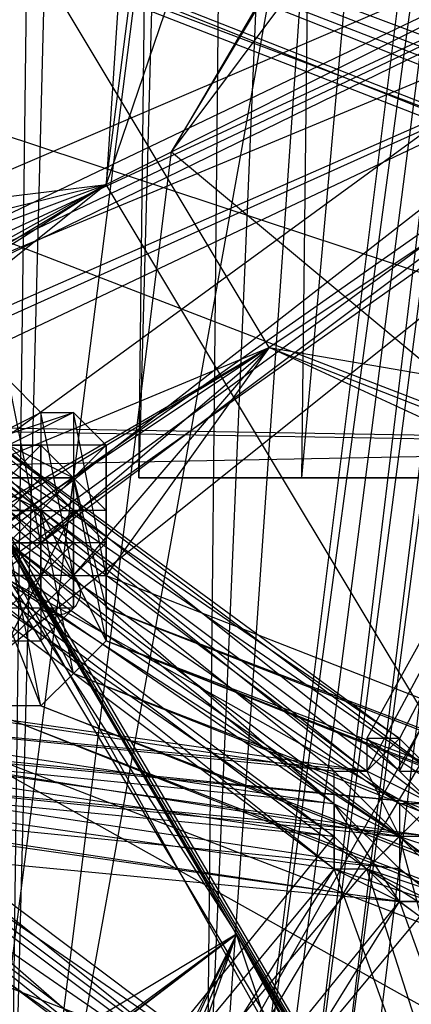
# Model space of a CAD drawing. Units: millimetres. Extents: x -6300 to 6306, y -4681 to 4674.
# Drawn here: x -2398 to -2360, y -459 to -365 of the extents above; entities that cross this region are included whole.
import ezdxf

# ---------------------------------------------------------------- set-up
doc = ezdxf.new("R2010")
doc.units = ezdxf.units.MM
doc.layers.add('МАФЫ НАШИ', color=7, linetype='Continuous', lineweight=25)

# ---------------------------------------------------------------- blocks, each defined once
blk = doc.blocks.new('енонео')
at = {"layer": 'МАФЫ НАШИ'}
for p, q in [((-2398.901, -496.378), (-2367.584, 721.863)), ((-2383.242, 721.863), (-2398.901, -496.378)), ((-2380.111, -496.378), (-2295.554, 721.863)), ((-2367.584, 721.863), (-2380.111, -496.378)), ((-2386.374, -408.69), (-2373.847, 634.174)), ((-2358.189, 634.174), (-2386.374, -408.69)), ((-2370.716, -408.69), (-2358.189, 634.174)), ((-2370.716, -408.69), (-2276.764, 631.043)), ((-2389.506, -380.505), (-2333.135, 61.069)), ((-2361.32, 42.278), (-2389.506, -380.505)), ((-2358.189, 36.015), (-2380.111, -480.72)), ((-2095.124, 7.829), (-2398.901, -502.642)), ((-2383.242, -377.373), (-2095.124, 7.829)), ((-2383.242, -377.373), (-2154.627, 4.698)), ((-2417.691, -605.989), (-2345.662, -39.147)), ((-2283.027, -67.332), (-2389.506, -380.505)), ((-2333.135, -136.23), (-2417.691, -605.989)), ((-2333.135, -136.23), (-2376.979, -486.983)), ((-2330.003, -139.362), (-2376.979, -486.983)), ((-2330.003, -139.362), (-2373.847, -480.72)), ((-2370.716, -477.588), (-2330.003, -139.362)), ((-2323.74, -139.362), (-2367.584, -474.456)), ((-2323.74, -139.362), (-2364.452, -471.325)), ((-2326.871, -142.493), (-2370.716, -477.588)), ((-2367.584, -474.456), (-2326.871, -142.493)), ((-2348.793, -499.51), (-2502.248, -239.577)), ((-2330.003, -286.553), (-2383.242, -377.373)), ((-2129.573, -465.061), (-2583.673, -314.738)), ((-2583.673, -314.738), (-2048.148, -521.432)), ((-2583.673, -314.738), (-2176.549, -543.354)), ((-2373.847, -396.163), (-2420.823, -317.87)), ((-2129.573, -465.061), (-2458.404, -333.529)), ((-2458.404, -333.529), (-2132.704, -461.929)), ((-2132.704, -458.798), (-2449.009, -333.529)), ((-2449.009, -333.529), (-2132.704, -455.666)), ((-2132.704, -455.666), (-2445.877, -333.529)), ((-2445.877, -333.529), (-2129.573, -452.534)), ((-2132.704, -461.929), (-2455.272, -336.66)), ((-2455.272, -336.66), (-2132.704, -458.798)), ((-2467.799, -408.69), (-2314.344, -342.924)), ((-2458.404, -411.822), (-2314.344, -342.924)), ((-2436.482, -405.558), (-2308.081, -342.924)), ((-2308.081, -342.924), (-2436.482, -443.139)), ((-2436.482, -402.427), (-2308.081, -342.924)), ((-2308.081, -342.924), (-2433.35, -402.427)), ((-2430.218, -427.48), (-2314.344, -342.924)), ((-2389.506, -380.505), (-2314.344, -342.924)), ((-2314.344, -342.924), (-2364.452, -436.876)), ((-2364.452, -433.744), (-2314.344, -342.924)), ((-2314.344, -342.924), (-2361.32, -433.744)), ((-2361.32, -436.876), (-2314.344, -342.924)), ((-2376.979, -452.534), (-2439.613, -346.056)), ((-2308.081, -349.187), (-2458.404, -411.822)), ((-2423.955, -433.744), (-2308.081, -349.187)), ((-2308.081, -349.187), (-2423.955, -430.612)), ((-2308.081, -349.187), (-2420.823, -433.744)), ((-2308.081, -352.319), (-2436.482, -408.69)), ((-2308.081, -352.319), (-2436.482, -443.139)), ((-2433.35, -411.822), (-2308.081, -352.319)), ((-2308.081, -352.319), (-2433.35, -408.69)), ((-2433.35, -452.534), (-2308.081, -352.319)), ((-2308.081, -352.319), (-2373.847, -396.163)), ((-2373.847, -461.929), (-2433.35, -355.451)), ((-2433.35, -355.451), (-2308.081, -568.408)), ((-2376.979, -452.534), (-2433.35, -355.451)), ((-4782.143, -364.846), (-2320.608, -405.558)), ((-2301.818, -405.558), (-4766.485, -364.846)), ((-4766.485, -364.846), (-2320.608, -405.558)), ((-2398.901, -502.642), (-2383.242, -377.373)), ((-2383.242, -377.373), (-2345.662, -408.69)), ((-2389.506, -380.505), (-2546.092, -505.774)), ((-2389.506, -380.505), (-2423.955, -402.427)), ((-2420.823, -399.295), (-2389.506, -380.505)), ((-2389.506, -380.505), (-2417.691, -396.163)), ((-2414.56, -389.9), (-2389.506, -380.505)), ((-2414.56, -383.636), (-2389.506, -380.505)), ((-2389.506, -380.505), (-2414.56, -386.768)), ((-2342.53, -458.798), (-2389.506, -380.505)), ((-2561.751, -474.456), (-2373.847, -396.163)), ((-2373.847, -396.163), (-2411.428, -418.085)), ((-2405.164, -414.954), (-2373.847, -396.163)), ((-2373.847, -396.163), (-2402.033, -414.954)), ((-2395.769, -414.954), (-2373.847, -396.163)), ((-2392.638, -418.085), (-2373.847, -396.163)), ((-2373.847, -396.163), (-2389.506, -418.085)), ((-1988.645, -574.671), (-2373.847, -396.163)), ((-2373.847, -396.163), (-1957.328, -559.013)), ((-2373.847, -396.163), (-2048.148, -452.534)), ((-2414.56, -399.295), (-2367.584, -440.007)), ((-2367.584, -436.876), (-2414.56, -399.295)), ((-2364.452, -436.876), (-2414.56, -399.295)), ((-2411.428, -399.295), (-2364.452, -436.876)), ((-2361.32, -433.744), (-2411.428, -399.295)), ((-2308.081, -568.408), (-2408.296, -399.295)), ((-2408.296, -399.295), (-2361.32, -433.744)), ((-2361.32, -436.876), (-2408.296, -399.295)), ((-2358.189, -436.876), (-2408.296, -399.295)), ((-2395.769, -414.954), (-2398.901, -399.295)), ((-2398.901, -399.295), (-2395.769, -402.427)), ((-2414.56, -402.427), (-2367.584, -440.007)), ((-2408.296, -402.427), (-2358.189, -436.876)), ((-2358.189, -440.007), (-2408.296, -402.427)), ((-2361.32, -440.007), (-2408.296, -402.427)), ((-2402.033, -405.558), (-2395.769, -402.427)), ((-2402.033, -405.558), (-2392.638, -402.427)), ((-2392.638, -402.427), (-2398.901, -405.558)), ((-2395.769, -402.427), (-2395.769, -414.954)), ((-2392.638, -418.085), (-2395.769, -402.427)), ((-2395.769, -402.427), (-2392.638, -402.427)), ((-2392.638, -402.427), (-2392.638, -418.085)), ((-2389.506, -418.085), (-2392.638, -402.427)), ((-2392.638, -402.427), (-2389.506, -405.558)), ((-4766.485, -452.534), (-2301.818, -405.558)), ((-2417.691, -405.558), (-2367.584, -443.139)), ((-2367.584, -440.007), (-2417.691, -405.558)), ((-2411.428, -405.558), (-2395.769, -405.558)), ((-2411.428, -405.558), (-2361.32, -440.007)), ((-2361.32, -443.139), (-2411.428, -405.558)), ((-2389.506, -405.558), (-2398.901, -405.558)), ((-2398.901, -405.558), (-2392.638, -408.69)), ((-2395.769, -405.558), (-2398.901, -408.69)), ((-2395.769, -405.558), (-2398.901, -405.558)), ((-2392.638, -411.822), (-2398.901, -405.558)), ((-2395.769, -408.69), (-2395.769, -405.558)), ((-2395.769, -405.558), (-2392.638, -408.69)), ((-2395.769, -411.822), (-2389.506, -405.558)), ((-2389.506, -405.558), (-2392.638, -408.69)), ((-2389.506, -405.558), (-2389.506, -418.085)), ((-2389.506, -421.217), (-2389.506, -405.558)), ((-2417.691, -408.69), (-2367.584, -446.271)), ((-2367.584, -443.139), (-2417.691, -408.69)), ((-2414.56, -408.69), (-2364.452, -446.271)), ((-2414.56, -408.69), (-2367.584, -446.271)), ((-2361.32, -443.139), (-2414.56, -408.69)), ((-2411.428, -408.69), (-2361.32, -443.139)), ((-2405.164, -408.69), (-2376.979, -452.534)), ((-2358.189, -486.983), (-2405.164, -408.69)), ((-2395.769, -411.822), (-2402.033, -408.69)), ((-2395.769, -408.69), (-2402.033, -408.69)), ((-2402.033, -408.69), (-2392.638, -408.69)), ((-2392.638, -408.69), (-2398.901, -408.69)), ((-2398.901, -408.69), (-2395.769, -411.822)), ((-2398.901, -411.822), (-2395.769, -408.69)), ((-2395.769, -408.69), (-2398.901, -408.69)), ((-2345.662, -408.69), (-2398.901, -502.642)), ((-2392.638, -408.69), (-2395.769, -411.822)), ((-2392.638, -408.69), (-2395.769, -408.69)), ((-2395.769, -408.69), (-2395.769, -411.822)), ((-2392.638, -411.822), (-2395.769, -408.69)), ((-2392.638, -408.69), (-2389.506, -421.217)), ((-2389.506, -424.349), (-2392.638, -408.69)), ((-2392.638, -411.822), (-2392.638, -408.69)), ((-2392.638, -408.69), (-2389.506, -411.822)), ((-2392.638, -408.69), (-2392.638, -414.954)), ((-2304.949, -408.69), (-2386.374, -408.69)), ((-2386.374, -408.69), (-2370.716, -408.69)), ((-2386.374, -408.69), (-2289.291, -408.69)), ((-2289.291, -408.69), (-2370.716, -408.69)), ((-2395.769, -411.822), (-2408.296, -411.822)), ((-2402.033, -411.822), (-2395.769, -411.822)), ((-2395.769, -411.822), (-2398.901, -414.954)), ((-2395.769, -411.822), (-2398.901, -411.822)), ((-2395.769, -414.954), (-2398.901, -411.822)), ((-2398.901, -424.349), (-2392.638, -411.822)), ((-2395.769, -411.822), (-2389.506, -424.349)), ((-2392.638, -427.48), (-2395.769, -411.822)), ((-2395.769, -414.954), (-2395.769, -411.822)), ((-2395.769, -411.822), (-2392.638, -411.822)), ((-2395.769, -414.954), (-2392.638, -411.822)), ((-2395.769, -411.822), (-2395.769, -418.085)), ((-2392.638, -414.954), (-2392.638, -411.822)), ((-2389.506, -414.954), (-2392.638, -411.822)), ((-2389.506, -411.822), (-2392.638, -411.822)), ((-2392.638, -421.217), (-2392.638, -411.822)), ((-2389.506, -414.954), (-2389.506, -411.822)), ((-2411.428, -414.954), (-2395.769, -414.954)), ((-2392.638, -414.954), (-2408.296, -414.954)), ((-2395.769, -414.954), (-2405.164, -414.954)), ((-2402.033, -414.954), (-2395.769, -414.954)), ((-2402.033, -414.954), (-2395.769, -430.612)), ((-2398.901, -414.954), (-2392.638, -427.48)), ((-2395.769, -430.612), (-2398.901, -414.954)), ((-2398.901, -414.954), (-2395.769, -414.954)), ((-2398.901, -414.954), (-2395.769, -418.085)), ((-2392.638, -421.217), (-2398.901, -414.954)), ((-2398.901, -414.954), (-2392.638, -414.954)), ((-2395.769, -414.954), (-2392.638, -418.085)), ((-2395.769, -418.085), (-2395.769, -414.954)), ((-2395.769, -414.954), (-2392.638, -414.954)), ((-2392.638, -414.954), (-2395.769, -418.085)), ((-2395.769, -414.954), (-2395.769, -421.217)), ((-2395.769, -421.217), (-2389.506, -414.954)), ((-2392.638, -418.085), (-2392.638, -414.954)), ((-2389.506, -414.954), (-2392.638, -414.954)), ((-2392.638, -414.954), (-2392.638, -421.217)), ((-2411.428, -418.085), (-2395.769, -418.085)), ((-2398.901, -421.217), (-2395.769, -418.085)), ((-2395.769, -418.085), (-2398.901, -418.085)), ((-2392.638, -418.085), (-2398.901, -424.349)), ((-2392.638, -418.085), (-2398.901, -418.085)), ((-2392.638, -418.085), (-2395.769, -418.085)), ((-2395.769, -421.217), (-2395.769, -418.085)), ((-2395.769, -421.217), (-2392.638, -418.085)), ((-2392.638, -421.217), (-2395.769, -418.085)), ((-2392.638, -418.085), (-2389.506, -418.085)), ((-2392.638, -418.085), (-2392.638, -421.217)), ((-2392.638, -418.085), (-2392.537, -418.193)), ((-2389.506, -418.085), (-2389.506, -421.217)), ((-2389.506, -418.085), (-1988.645, -574.671)), ((-2392.537, -418.193), (-2392.443, -418.308)), ((-2392.443, -418.308), (-2392.357, -418.429)), ((-2392.357, -418.429), (-2392.28, -418.555)), ((-2392.28, -418.555), (-2392.211, -418.686)), ((-2392.211, -418.686), (-2392.151, -418.821)), ((-2392.151, -418.821), (-2392.1, -418.96)), ((-2392.1, -418.96), (-2392.058, -419.102)), ((-2392.058, -419.102), (-2392.026, -419.246)), ((-2392.026, -419.246), (-2392.004, -419.393)), ((-2391.997, -419.836), (-2392.014, -419.983)), ((-2392.004, -419.393), (-2391.992, -419.54)), ((-2391.989, -419.688), (-2391.997, -419.836)), ((-2391.992, -419.54), (-2391.989, -419.688)), ((-2392.317, -420.811), (-2392.399, -420.935)), ((-2392.244, -420.683), (-2392.317, -420.811)), ((-2392.179, -420.55), (-2392.244, -420.683)), ((-2392.124, -420.412), (-2392.179, -420.55)), ((-2392.078, -420.272), (-2392.124, -420.412)), ((-2392.041, -420.128), (-2392.078, -420.272)), ((-2392.014, -419.983), (-2392.041, -420.128)), ((-2395.769, -421.217), (-2398.901, -421.217)), ((-2395.769, -421.217), (-2398.901, -424.349)), ((-2395.661, -421.318), (-2395.769, -421.217)), ((-2395.769, -421.217), (-2395.769, -424.349)), ((-2395.769, -424.349), (-2392.638, -421.217)), ((-2392.638, -421.217), (-2395.769, -421.217)), ((-2395.547, -421.412), (-2395.661, -421.318)), ((-2395.426, -421.497), (-2395.547, -421.412)), ((-2395.3, -421.575), (-2395.426, -421.497)), ((-2395.169, -421.644), (-2395.3, -421.575)), ((-2395.034, -421.704), (-2395.169, -421.644)), ((-2394.895, -421.755), (-2395.034, -421.704)), ((-2394.753, -421.796), (-2394.895, -421.755)), ((-2394.608, -421.828), (-2394.753, -421.796)), ((-2394.462, -421.85), (-2394.608, -421.828)), ((-2394.314, -421.863), (-2394.462, -421.85)), ((-2394.166, -421.865), (-2394.314, -421.863)), ((-2394.019, -421.858), (-2394.166, -421.865)), ((-2393.872, -421.841), (-2394.019, -421.858)), ((-2393.726, -421.814), (-2393.872, -421.841)), ((-2393.583, -421.777), (-2393.726, -421.814)), ((-2393.442, -421.731), (-2393.583, -421.777)), ((-2393.305, -421.675), (-2393.442, -421.731)), ((-2393.172, -421.611), (-2393.305, -421.675)), ((-2393.043, -421.537), (-2393.172, -421.611)), ((-2392.92, -421.456), (-2393.043, -421.537)), ((-2392.802, -421.366), (-2392.92, -421.456)), ((-2392.691, -421.268), (-2392.802, -421.366)), ((-2392.586, -421.164), (-2392.691, -421.268)), ((-2392.489, -421.052), (-2392.586, -421.164)), ((-2392.399, -420.935), (-2392.489, -421.052)), ((-2389.506, -421.217), (-2389.506, -424.349)), ((-1988.645, -574.671), (-2389.506, -421.217)), ((-2389.506, -421.217), (-1994.909, -574.671)), ((-2398.901, -424.349), (-2395.769, -424.349)), ((-2389.506, -424.349), (-2392.638, -427.48)), ((-2004.304, -577.803), (-2389.506, -424.349)), ((-2389.506, -424.349), (-1998.04, -577.803)), ((-1994.909, -574.671), (-2389.506, -424.349)), ((-2364.452, -436.876), (-2430.218, -427.48)), ((-2430.218, -427.48), (-2367.584, -436.876)), ((-2392.638, -427.48), (-2395.769, -430.612)), ((-2007.435, -580.935), (-2392.638, -427.48)), ((-2392.638, -427.48), (-2004.304, -577.803)), ((-2367.584, -436.876), (-2430.218, -430.612)), ((-2430.218, -430.612), (-2367.584, -440.007)), ((-2430.218, -430.612), (-2364.452, -436.876)), ((-2427.087, -430.612), (-2380.111, -471.325)), ((-2376.979, -468.193), (-2427.087, -430.612)), ((-2423.955, -430.612), (-2376.979, -468.193)), ((-2373.847, -468.193), (-2423.955, -430.612)), ((-2395.769, -430.612), (-2402.033, -430.612)), ((-2007.435, -587.198), (-2402.033, -430.612)), ((-2402.033, -430.612), (-2007.435, -584.067)), ((-2007.435, -584.067), (-2395.769, -430.612)), ((-2395.769, -430.612), (-2007.435, -580.935)), ((-2367.584, -440.007), (-2430.218, -433.744)), ((-2430.218, -433.744), (-2367.584, -443.139)), ((-2380.111, -471.325), (-2430.218, -433.744)), ((-2427.087, -433.744), (-2380.111, -471.325)), ((-2423.955, -433.744), (-2373.847, -468.193)), ((-2373.847, -471.325), (-2423.955, -433.744)), ((-2423.955, -433.744), (-2358.189, -440.007)), ((-2423.955, -433.744), (-2358.189, -443.139)), ((-2361.32, -443.139), (-2420.823, -433.744)), ((-2420.823, -433.744), (-2358.189, -440.007)), ((-2405.164, -433.744), (-2007.435, -587.198)), ((-2085.729, -612.252), (-2405.164, -433.744)), ((-2364.452, -436.876), (-2361.32, -433.744)), ((-2361.32, -433.744), (-2364.452, -433.744)), ((-2364.452, -433.744), (-2355.057, -440.007)), ((-2358.189, -440.007), (-2364.452, -433.744)), ((-2364.452, -433.744), (-2364.452, -436.876)), ((-2361.32, -433.744), (-2355.057, -440.007)), ((-2361.32, -433.744), (-2358.189, -436.876)), ((-2361.32, -433.744), (-2361.32, -436.876)), ((-2367.584, -443.139), (-2433.35, -436.876)), ((-2433.35, -436.876), (-2367.584, -446.271)), ((-2373.847, -474.456), (-2423.955, -436.876)), ((-2373.847, -471.325), (-2423.955, -436.876)), ((-2358.189, -443.139), (-2423.955, -436.876)), ((-2423.955, -436.876), (-2361.32, -443.139)), ((-2423.955, -436.876), (-2361.32, -446.271)), ((-2367.584, -440.007), (-2367.584, -436.876)), ((-2367.584, -436.876), (-2364.452, -436.876)), ((-2367.584, -436.876), (-2361.32, -443.139)), ((-2367.584, -443.139), (-2367.584, -436.876)), ((-2358.189, -440.007), (-2364.452, -436.876)), ((-2364.452, -436.876), (-2361.32, -443.139)), ((-2361.32, -436.876), (-2358.189, -436.876)), ((-2361.32, -449.402), (-2427.087, -440.007)), ((-2373.847, -474.456), (-2423.955, -440.007)), ((-2361.32, -446.271), (-2423.955, -440.007)), ((-2423.955, -440.007), (-2361.32, -449.402)), ((-2367.584, -443.139), (-2367.584, -440.007)), ((-2367.584, -440.007), (-2361.32, -443.139)), ((-2361.32, -446.271), (-2367.584, -440.007)), ((-2361.32, -449.402), (-2367.584, -440.007)), ((-2367.584, -440.007), (-2367.584, -446.271)), ((-2364.452, -446.271), (-2358.189, -440.007)), ((-2330.003, -468.193), (-2361.32, -440.007)), ((-2358.189, -440.007), (-2361.32, -440.007)), ((-2361.32, -440.007), (-2361.32, -443.139)), ((-2361.32, -443.139), (-2358.189, -440.007)), ((-2489.721, -593.462), (-2367.584, -443.139)), ((-2436.482, -443.139), (-2176.549, -543.354)), ((-2427.087, -443.139), (-2361.32, -449.402)), ((-2367.584, -446.271), (-2367.584, -443.139)), ((-2367.584, -443.139), (-2361.32, -449.402)), ((-2364.452, -446.271), (-2361.32, -443.139)), ((-2339.398, -524.564), (-2361.32, -443.139)), ((-2330.003, -468.193), (-2361.32, -443.139)), ((-2311.213, -483.851), (-2361.32, -443.139)), ((-2361.32, -443.139), (-2361.32, -446.271)), ((-2361.32, -443.139), (-2311.213, -480.72)), ((-2358.189, -443.139), (-2361.32, -443.139)), ((-2361.32, -443.139), (-2355.057, -449.402)), ((-2361.32, -443.139), (-2351.925, -446.271)), ((-2367.584, -446.271), (-2495.985, -649.833)), ((-2364.452, -446.271), (-2489.721, -593.462)), ((-2367.584, -446.271), (-2489.721, -593.462)), ((-2367.584, -446.271), (-2364.452, -446.271)), ((-2367.584, -446.271), (-2361.32, -449.402)), ((-2367.584, -446.271), (-2358.189, -449.402)), ((-2339.398, -524.564), (-2367.584, -446.271)), ((-2339.398, -524.564), (-2364.452, -446.271)), ((-2364.452, -446.271), (-2358.189, -449.402)), ((-2364.452, -446.271), (-2330.003, -468.193)), ((-2364.452, -446.271), (-2355.057, -449.402)), ((-2314.344, -483.851), (-2361.32, -446.271)), ((-2361.32, -446.271), (-2361.32, -449.402)), ((-2361.32, -446.271), (-2311.213, -483.851)), ((-2489.721, -656.096), (-2361.32, -449.402)), ((-2358.189, -449.402), (-2483.458, -599.725)), ((-2483.458, -599.725), (-2361.32, -449.402)), ((-2361.32, -449.402), (-2333.135, -527.696)), ((-2311.213, -486.983), (-2361.32, -449.402)), ((-2361.32, -449.402), (-2358.189, -449.402)), ((-2361.32, -449.402), (-2314.344, -483.851)), ((-2355.057, -449.402), (-2361.32, -449.402)), ((-2376.979, -452.534), (-2549.224, -555.881)), ((-2376.979, -452.534), (-2495.985, -540.222)), ((-2495.985, -543.354), (-2376.979, -452.534)), ((-2492.853, -540.222), (-2376.979, -452.534)), ((-2376.979, -452.534), (-2405.164, -508.905)), ((-2376.979, -452.534), (-2402.033, -505.774)), ((-2376.979, -452.534), (-2398.901, -505.774)), ((-2376.979, -452.534), (-2395.769, -505.774)), ((-2373.847, -461.929), (-2376.979, -452.534)), ((-2358.189, -486.983), (-2376.979, -452.534)), ((-2376.979, -452.534), (-2348.793, -499.51)), ((-2336.267, -521.432), (-2376.979, -452.534)), ((-2376.979, -452.534), (-2333.135, -530.827))]:
    blk.add_line(p, q, dxfattribs=at)
blk.add_spline([(-4791.539, -1952.534), (-4497.484, -1981.646), (-3621.369, -2413.094), (-2967.457, -2876.266), (-2554.795, -3091.99), (-2285.131, -3157.868), (-1335.853, -3111.024), (-339.114, -2679.577), (232.266, -2032.405), (492.56, -1816.681), (676.453, -1730.182), (1710.052, -2440.964), (2315.464, -3164.422), (3074.806, -3882.333), (3322.387, -3968.89), (3705.722, -4246.875), (4356.991, -4541.803), (4800.695, -4647.834), (5939.74, -4150.617), (6266.143, -3562.64), (6300.441, -3149.817), (6091.508, -1900.786), (5934.282, -1053.519), (5659.528, -595.873), (5536.793, -252.104)], degree=3, dxfattribs=at)

msp = doc.modelspace()

# ---------------------------------------------------------------- block references
msp.add_blockref('енонео', (0, 0))

doc.saveas('drawing.dxf')
